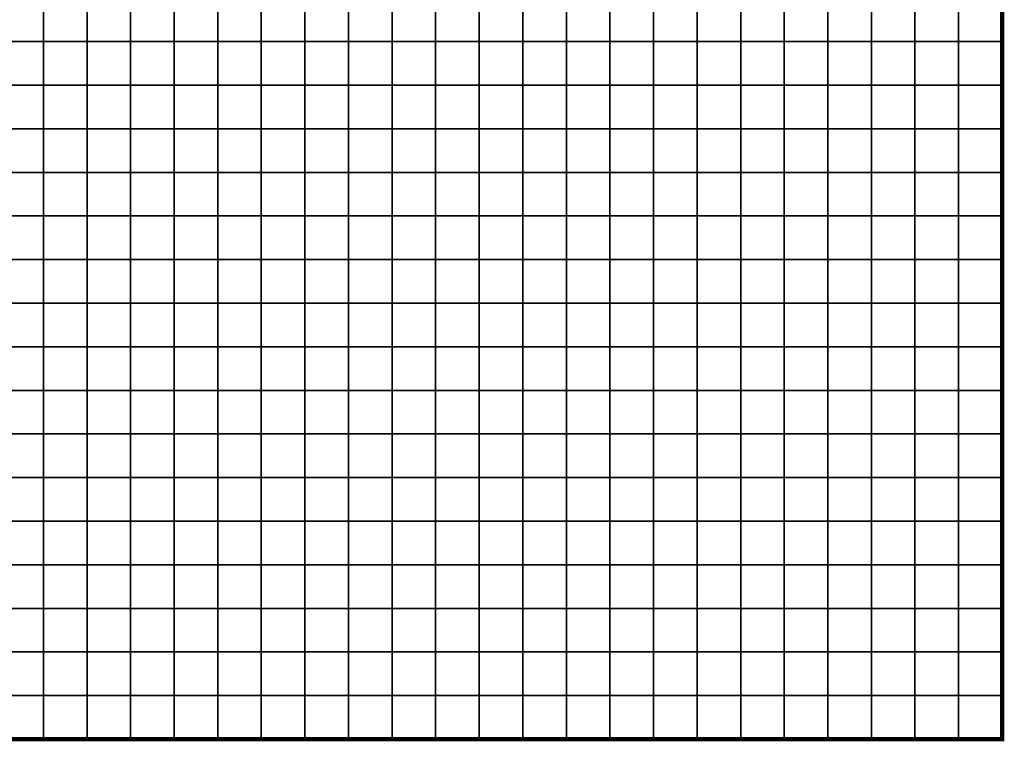
# Model space of a CAD drawing. Units: metres. Extents: x -741987 to -738655, y -224537 to -222616.
# Drawn here: x -738881 to -738655, y -224217 to -224052 of the extents above; entities that cross this region are included whole.
import ezdxf

# ---------------------------------------------------------------- set-up
doc = ezdxf.new("R2010")
doc.units = ezdxf.units.M
doc.header["$MEASUREMENT"] = 0
doc.layers.add('AREAS', color=3, linetype='Continuous')
doc.layers.add('TILES', color=5, linetype='Continuous')

# ---------------------------------------------------------------- blocks, each defined once
blk = doc.blocks.new('NWN_32x32_Area')
at = {"layer": 'AREAS', "const_width": 1}
blk.add_lwpolyline([(-734505.06, -224756.53), (-734205.06, -224756.53), (-734205.06, -225076.53), (-734505.06, -225076.53)], close=True, dxfattribs=at)
at = {"layer": 'TILES', "flags": 128}
for points in [[(-734435.06, -224916.53), (-734435.06, -224906.53), (-734425.06, -224906.53), (-734425.06, -224916.53)], [(-734425.06, -224916.53), (-734425.06, -224906.53), (-734415.06, -224906.53), (-734415.06, -224916.53)], [(-734415.06, -224916.53), (-734415.06, -224906.53), (-734405.06, -224906.53), (-734405.06, -224916.53)], [(-734405.06, -224916.53), (-734405.06, -224906.53), (-734395.06, -224906.53), (-734395.06, -224916.53)], [(-734395.06, -224916.53), (-734395.06, -224906.53), (-734385.06, -224906.53), (-734385.06, -224916.53)], [(-734385.06, -224916.53), (-734385.06, -224906.53), (-734375.06, -224906.53), (-734375.06, -224916.53)], [(-734375.06, -224916.53), (-734375.06, -224906.53), (-734365.06, -224906.53), (-734365.06, -224916.53)], [(-734365.06, -224916.53), (-734365.06, -224906.53), (-734355.06, -224906.53), (-734355.06, -224916.53)], [(-734355.06, -224916.53), (-734355.06, -224906.53), (-734345.06, -224906.53), (-734345.06, -224916.53)], [(-734345.06, -224916.53), (-734345.06, -224906.53), (-734335.06, -224906.53), (-734335.06, -224916.53)], [(-734335.06, -224916.53), (-734335.06, -224906.53), (-734325.06, -224906.53), (-734325.06, -224916.53)], [(-734325.06, -224916.53), (-734325.06, -224906.53), (-734315.06, -224906.53), (-734315.06, -224916.53)], [(-734315.06, -224916.53), (-734315.06, -224906.53), (-734305.06, -224906.53), (-734305.06, -224916.53)], [(-734305.06, -224916.53), (-734305.06, -224906.53), (-734295.06, -224906.53), (-734295.06, -224916.53)], [(-734295.06, -224916.53), (-734295.06, -224906.53), (-734285.06, -224906.53), (-734285.06, -224916.53)], [(-734285.06, -224916.53), (-734285.06, -224906.53), (-734275.06, -224906.53), (-734275.06, -224916.53)], [(-734275.06, -224916.53), (-734275.06, -224906.53), (-734265.06, -224906.53), (-734265.06, -224916.53)], [(-734265.06, -224916.53), (-734265.06, -224906.53), (-734255.06, -224906.53), (-734255.06, -224916.53)], [(-734255.06, -224916.53), (-734255.06, -224906.53), (-734245.06, -224906.53), (-734245.06, -224916.53)], [(-734245.06, -224916.53), (-734245.06, -224906.53), (-734235.06, -224906.53), (-734235.06, -224916.53)], [(-734235.06, -224916.53), (-734235.06, -224906.53), (-734225.06, -224906.53), (-734225.06, -224916.53)], [(-734225.06, -224916.53), (-734225.06, -224906.53), (-734215.06, -224906.53), (-734215.06, -224916.53)], [(-734215.06, -224916.53), (-734215.06, -224906.53), (-734205.06, -224906.53), (-734205.06, -224916.53)], [(-734435.06, -224926.53), (-734435.06, -224916.53), (-734425.06, -224916.53), (-734425.06, -224926.53)], [(-734425.06, -224926.53), (-734425.06, -224916.53), (-734415.06, -224916.53), (-734415.06, -224926.53)], [(-734415.06, -224926.53), (-734415.06, -224916.53), (-734405.06, -224916.53), (-734405.06, -224926.53)], [(-734405.06, -224926.53), (-734405.06, -224916.53), (-734395.06, -224916.53), (-734395.06, -224926.53)], [(-734395.06, -224926.53), (-734395.06, -224916.53), (-734385.06, -224916.53), (-734385.06, -224926.53)], [(-734385.06, -224926.53), (-734385.06, -224916.53), (-734375.06, -224916.53), (-734375.06, -224926.53)], [(-734375.06, -224926.53), (-734375.06, -224916.53), (-734365.06, -224916.53), (-734365.06, -224926.53)], [(-734365.06, -224926.53), (-734365.06, -224916.53), (-734355.06, -224916.53), (-734355.06, -224926.53)], [(-734355.06, -224926.53), (-734355.06, -224916.53), (-734345.06, -224916.53), (-734345.06, -224926.53)], [(-734345.06, -224926.53), (-734345.06, -224916.53), (-734335.06, -224916.53), (-734335.06, -224926.53)], [(-734335.06, -224926.53), (-734335.06, -224916.53), (-734325.06, -224916.53), (-734325.06, -224926.53)], [(-734325.06, -224926.53), (-734325.06, -224916.53), (-734315.06, -224916.53), (-734315.06, -224926.53)], [(-734315.06, -224926.53), (-734315.06, -224916.53), (-734305.06, -224916.53), (-734305.06, -224926.53)], [(-734305.06, -224926.53), (-734305.06, -224916.53), (-734295.06, -224916.53), (-734295.06, -224926.53)], [(-734295.06, -224926.53), (-734295.06, -224916.53), (-734285.06, -224916.53), (-734285.06, -224926.53)], [(-734285.06, -224926.53), (-734285.06, -224916.53), (-734275.06, -224916.53), (-734275.06, -224926.53)], [(-734275.06, -224926.53), (-734275.06, -224916.53), (-734265.06, -224916.53), (-734265.06, -224926.53)], [(-734265.06, -224926.53), (-734265.06, -224916.53), (-734255.06, -224916.53), (-734255.06, -224926.53)], [(-734255.06, -224926.53), (-734255.06, -224916.53), (-734245.06, -224916.53), (-734245.06, -224926.53)], [(-734245.06, -224926.53), (-734245.06, -224916.53), (-734235.06, -224916.53), (-734235.06, -224926.53)], [(-734235.06, -224926.53), (-734235.06, -224916.53), (-734225.06, -224916.53), (-734225.06, -224926.53)], [(-734225.06, -224926.53), (-734225.06, -224916.53), (-734215.06, -224916.53), (-734215.06, -224926.53)], [(-734215.06, -224926.53), (-734215.06, -224916.53), (-734205.06, -224916.53), (-734205.06, -224926.53)], [(-734435.06, -224936.53), (-734435.06, -224926.53), (-734425.06, -224926.53), (-734425.06, -224936.53)], [(-734425.06, -224936.53), (-734425.06, -224926.53), (-734415.06, -224926.53), (-734415.06, -224936.53)], [(-734415.06, -224936.53), (-734415.06, -224926.53), (-734405.06, -224926.53), (-734405.06, -224936.53)], [(-734405.06, -224936.53), (-734405.06, -224926.53), (-734395.06, -224926.53), (-734395.06, -224936.53)], [(-734395.06, -224936.53), (-734395.06, -224926.53), (-734385.06, -224926.53), (-734385.06, -224936.53)], [(-734385.06, -224936.53), (-734385.06, -224926.53), (-734375.06, -224926.53), (-734375.06, -224936.53)], [(-734375.06, -224936.53), (-734375.06, -224926.53), (-734365.06, -224926.53), (-734365.06, -224936.53)], [(-734365.06, -224936.53), (-734365.06, -224926.53), (-734355.06, -224926.53), (-734355.06, -224936.53)], [(-734355.06, -224936.53), (-734355.06, -224926.53), (-734345.06, -224926.53), (-734345.06, -224936.53)], [(-734345.06, -224936.53), (-734345.06, -224926.53), (-734335.06, -224926.53), (-734335.06, -224936.53)], [(-734335.06, -224936.53), (-734335.06, -224926.53), (-734325.06, -224926.53), (-734325.06, -224936.53)], [(-734325.06, -224936.53), (-734325.06, -224926.53), (-734315.06, -224926.53), (-734315.06, -224936.53)], [(-734315.06, -224936.53), (-734315.06, -224926.53), (-734305.06, -224926.53), (-734305.06, -224936.53)], [(-734305.06, -224936.53), (-734305.06, -224926.53), (-734295.06, -224926.53), (-734295.06, -224936.53)], [(-734295.06, -224936.53), (-734295.06, -224926.53), (-734285.06, -224926.53), (-734285.06, -224936.53)], [(-734285.06, -224936.53), (-734285.06, -224926.53), (-734275.06, -224926.53), (-734275.06, -224936.53)], [(-734275.06, -224936.53), (-734275.06, -224926.53), (-734265.06, -224926.53), (-734265.06, -224936.53)], [(-734265.06, -224936.53), (-734265.06, -224926.53), (-734255.06, -224926.53), (-734255.06, -224936.53)], [(-734255.06, -224936.53), (-734255.06, -224926.53), (-734245.06, -224926.53), (-734245.06, -224936.53)], [(-734245.06, -224936.53), (-734245.06, -224926.53), (-734235.06, -224926.53), (-734235.06, -224936.53)], [(-734235.06, -224936.53), (-734235.06, -224926.53), (-734225.06, -224926.53), (-734225.06, -224936.53)], [(-734225.06, -224936.53), (-734225.06, -224926.53), (-734215.06, -224926.53), (-734215.06, -224936.53)], [(-734215.06, -224936.53), (-734215.06, -224926.53), (-734205.06, -224926.53), (-734205.06, -224936.53)], [(-734435.06, -224946.53), (-734435.06, -224936.53), (-734425.06, -224936.53), (-734425.06, -224946.53)], [(-734425.06, -224946.53), (-734425.06, -224936.53), (-734415.06, -224936.53), (-734415.06, -224946.53)], [(-734415.06, -224946.53), (-734415.06, -224936.53), (-734405.06, -224936.53), (-734405.06, -224946.53)], [(-734405.06, -224946.53), (-734405.06, -224936.53), (-734395.06, -224936.53), (-734395.06, -224946.53)], [(-734395.06, -224946.53), (-734395.06, -224936.53), (-734385.06, -224936.53), (-734385.06, -224946.53)], [(-734385.06, -224946.53), (-734385.06, -224936.53), (-734375.06, -224936.53), (-734375.06, -224946.53)], [(-734375.06, -224946.53), (-734375.06, -224936.53), (-734365.06, -224936.53), (-734365.06, -224946.53)], [(-734365.06, -224946.53), (-734365.06, -224936.53), (-734355.06, -224936.53), (-734355.06, -224946.53)], [(-734355.06, -224946.53), (-734355.06, -224936.53), (-734345.06, -224936.53), (-734345.06, -224946.53)], [(-734345.06, -224946.53), (-734345.06, -224936.53), (-734335.06, -224936.53), (-734335.06, -224946.53)], [(-734335.06, -224946.53), (-734335.06, -224936.53), (-734325.06, -224936.53), (-734325.06, -224946.53)], [(-734325.06, -224946.53), (-734325.06, -224936.53), (-734315.06, -224936.53), (-734315.06, -224946.53)], [(-734315.06, -224946.53), (-734315.06, -224936.53), (-734305.06, -224936.53), (-734305.06, -224946.53)], [(-734305.06, -224946.53), (-734305.06, -224936.53), (-734295.06, -224936.53), (-734295.06, -224946.53)], [(-734295.06, -224946.53), (-734295.06, -224936.53), (-734285.06, -224936.53), (-734285.06, -224946.53)], [(-734285.06, -224946.53), (-734285.06, -224936.53), (-734275.06, -224936.53), (-734275.06, -224946.53)], [(-734275.06, -224946.53), (-734275.06, -224936.53), (-734265.06, -224936.53), (-734265.06, -224946.53)], [(-734265.06, -224946.53), (-734265.06, -224936.53), (-734255.06, -224936.53), (-734255.06, -224946.53)], [(-734255.06, -224946.53), (-734255.06, -224936.53), (-734245.06, -224936.53), (-734245.06, -224946.53)], [(-734245.06, -224946.53), (-734245.06, -224936.53), (-734235.06, -224936.53), (-734235.06, -224946.53)], [(-734235.06, -224946.53), (-734235.06, -224936.53), (-734225.06, -224936.53), (-734225.06, -224946.53)], [(-734225.06, -224946.53), (-734225.06, -224936.53), (-734215.06, -224936.53), (-734215.06, -224946.53)], [(-734215.06, -224946.53), (-734215.06, -224936.53), (-734205.06, -224936.53), (-734205.06, -224946.53)], [(-734435.06, -224956.53), (-734435.06, -224946.53), (-734425.06, -224946.53), (-734425.06, -224956.53)], [(-734425.06, -224956.53), (-734425.06, -224946.53), (-734415.06, -224946.53), (-734415.06, -224956.53)], [(-734415.06, -224956.53), (-734415.06, -224946.53), (-734405.06, -224946.53), (-734405.06, -224956.53)], [(-734405.06, -224956.53), (-734405.06, -224946.53), (-734395.06, -224946.53), (-734395.06, -224956.53)], [(-734395.06, -224956.53), (-734395.06, -224946.53), (-734385.06, -224946.53), (-734385.06, -224956.53)], [(-734385.06, -224956.53), (-734385.06, -224946.53), (-734375.06, -224946.53), (-734375.06, -224956.53)], [(-734375.06, -224956.53), (-734375.06, -224946.53), (-734365.06, -224946.53), (-734365.06, -224956.53)], [(-734365.06, -224956.53), (-734365.06, -224946.53), (-734355.06, -224946.53), (-734355.06, -224956.53)], [(-734355.06, -224956.53), (-734355.06, -224946.53), (-734345.06, -224946.53), (-734345.06, -224956.53)], [(-734345.06, -224956.53), (-734345.06, -224946.53), (-734335.06, -224946.53), (-734335.06, -224956.53)], [(-734335.06, -224956.53), (-734335.06, -224946.53), (-734325.06, -224946.53), (-734325.06, -224956.53)], [(-734325.06, -224956.53), (-734325.06, -224946.53), (-734315.06, -224946.53), (-734315.06, -224956.53)], [(-734315.06, -224956.53), (-734315.06, -224946.53), (-734305.06, -224946.53), (-734305.06, -224956.53)], [(-734305.06, -224956.53), (-734305.06, -224946.53), (-734295.06, -224946.53), (-734295.06, -224956.53)], [(-734295.06, -224956.53), (-734295.06, -224946.53), (-734285.06, -224946.53), (-734285.06, -224956.53)], [(-734285.06, -224956.53), (-734285.06, -224946.53), (-734275.06, -224946.53), (-734275.06, -224956.53)], [(-734275.06, -224956.53), (-734275.06, -224946.53), (-734265.06, -224946.53), (-734265.06, -224956.53)], [(-734265.06, -224956.53), (-734265.06, -224946.53), (-734255.06, -224946.53), (-734255.06, -224956.53)], [(-734255.06, -224956.53), (-734255.06, -224946.53), (-734245.06, -224946.53), (-734245.06, -224956.53)], [(-734245.06, -224956.53), (-734245.06, -224946.53), (-734235.06, -224946.53), (-734235.06, -224956.53)], [(-734235.06, -224956.53), (-734235.06, -224946.53), (-734225.06, -224946.53), (-734225.06, -224956.53)], [(-734225.06, -224956.53), (-734225.06, -224946.53), (-734215.06, -224946.53), (-734215.06, -224956.53)], [(-734215.06, -224956.53), (-734215.06, -224946.53), (-734205.06, -224946.53), (-734205.06, -224956.53)], [(-734435.06, -224966.53), (-734435.06, -224956.53), (-734425.06, -224956.53), (-734425.06, -224966.53)], [(-734425.06, -224966.53), (-734425.06, -224956.53), (-734415.06, -224956.53), (-734415.06, -224966.53)], [(-734415.06, -224966.53), (-734415.06, -224956.53), (-734405.06, -224956.53), (-734405.06, -224966.53)], [(-734405.06, -224966.53), (-734405.06, -224956.53), (-734395.06, -224956.53), (-734395.06, -224966.53)], [(-734395.06, -224966.53), (-734395.06, -224956.53), (-734385.06, -224956.53), (-734385.06, -224966.53)], [(-734385.06, -224966.53), (-734385.06, -224956.53), (-734375.06, -224956.53), (-734375.06, -224966.53)], [(-734375.06, -224966.53), (-734375.06, -224956.53), (-734365.06, -224956.53), (-734365.06, -224966.53)], [(-734365.06, -224966.53), (-734365.06, -224956.53), (-734355.06, -224956.53), (-734355.06, -224966.53)], [(-734355.06, -224966.53), (-734355.06, -224956.53), (-734345.06, -224956.53), (-734345.06, -224966.53)], [(-734345.06, -224966.53), (-734345.06, -224956.53), (-734335.06, -224956.53), (-734335.06, -224966.53)], [(-734335.06, -224966.53), (-734335.06, -224956.53), (-734325.06, -224956.53), (-734325.06, -224966.53)], [(-734325.06, -224966.53), (-734325.06, -224956.53), (-734315.06, -224956.53), (-734315.06, -224966.53)], [(-734315.06, -224966.53), (-734315.06, -224956.53), (-734305.06, -224956.53), (-734305.06, -224966.53)], [(-734305.06, -224966.53), (-734305.06, -224956.53), (-734295.06, -224956.53), (-734295.06, -224966.53)], [(-734295.06, -224966.53), (-734295.06, -224956.53), (-734285.06, -224956.53), (-734285.06, -224966.53)], [(-734285.06, -224966.53), (-734285.06, -224956.53), (-734275.06, -224956.53), (-734275.06, -224966.53)], [(-734275.06, -224966.53), (-734275.06, -224956.53), (-734265.06, -224956.53), (-734265.06, -224966.53)], [(-734265.06, -224966.53), (-734265.06, -224956.53), (-734255.06, -224956.53), (-734255.06, -224966.53)], [(-734255.06, -224966.53), (-734255.06, -224956.53), (-734245.06, -224956.53), (-734245.06, -224966.53)], [(-734245.06, -224966.53), (-734245.06, -224956.53), (-734235.06, -224956.53), (-734235.06, -224966.53)], [(-734235.06, -224966.53), (-734235.06, -224956.53), (-734225.06, -224956.53), (-734225.06, -224966.53)], [(-734225.06, -224966.53), (-734225.06, -224956.53), (-734215.06, -224956.53), (-734215.06, -224966.53)], [(-734215.06, -224966.53), (-734215.06, -224956.53), (-734205.06, -224956.53), (-734205.06, -224966.53)], [(-734435.06, -224976.53), (-734435.06, -224966.53), (-734425.06, -224966.53), (-734425.06, -224976.53)], [(-734425.06, -224976.53), (-734425.06, -224966.53), (-734415.06, -224966.53), (-734415.06, -224976.53)], [(-734415.06, -224976.53), (-734415.06, -224966.53), (-734405.06, -224966.53), (-734405.06, -224976.53)], [(-734405.06, -224976.53), (-734405.06, -224966.53), (-734395.06, -224966.53), (-734395.06, -224976.53)], [(-734395.06, -224976.53), (-734395.06, -224966.53), (-734385.06, -224966.53), (-734385.06, -224976.53)], [(-734385.06, -224976.53), (-734385.06, -224966.53), (-734375.06, -224966.53), (-734375.06, -224976.53)], [(-734375.06, -224976.53), (-734375.06, -224966.53), (-734365.06, -224966.53), (-734365.06, -224976.53)], [(-734365.06, -224976.53), (-734365.06, -224966.53), (-734355.06, -224966.53), (-734355.06, -224976.53)], [(-734355.06, -224976.53), (-734355.06, -224966.53), (-734345.06, -224966.53), (-734345.06, -224976.53)], [(-734345.06, -224976.53), (-734345.06, -224966.53), (-734335.06, -224966.53), (-734335.06, -224976.53)], [(-734335.06, -224976.53), (-734335.06, -224966.53), (-734325.06, -224966.53), (-734325.06, -224976.53)], [(-734325.06, -224976.53), (-734325.06, -224966.53), (-734315.06, -224966.53), (-734315.06, -224976.53)], [(-734315.06, -224976.53), (-734315.06, -224966.53), (-734305.06, -224966.53), (-734305.06, -224976.53)], [(-734305.06, -224976.53), (-734305.06, -224966.53), (-734295.06, -224966.53), (-734295.06, -224976.53)], [(-734295.06, -224976.53), (-734295.06, -224966.53), (-734285.06, -224966.53), (-734285.06, -224976.53)], [(-734285.06, -224976.53), (-734285.06, -224966.53), (-734275.06, -224966.53), (-734275.06, -224976.53)], [(-734275.06, -224976.53), (-734275.06, -224966.53), (-734265.06, -224966.53), (-734265.06, -224976.53)], [(-734265.06, -224976.53), (-734265.06, -224966.53), (-734255.06, -224966.53), (-734255.06, -224976.53)], [(-734255.06, -224976.53), (-734255.06, -224966.53), (-734245.06, -224966.53), (-734245.06, -224976.53)], [(-734245.06, -224976.53), (-734245.06, -224966.53), (-734235.06, -224966.53), (-734235.06, -224976.53)], [(-734235.06, -224976.53), (-734235.06, -224966.53), (-734225.06, -224966.53), (-734225.06, -224976.53)], [(-734225.06, -224976.53), (-734225.06, -224966.53), (-734215.06, -224966.53), (-734215.06, -224976.53)], [(-734215.06, -224976.53), (-734215.06, -224966.53), (-734205.06, -224966.53), (-734205.06, -224976.53)], [(-734435.06, -224986.53), (-734435.06, -224976.53), (-734425.06, -224976.53), (-734425.06, -224986.53)], [(-734425.06, -224986.53), (-734425.06, -224976.53), (-734415.06, -224976.53), (-734415.06, -224986.53)], [(-734415.06, -224986.53), (-734415.06, -224976.53), (-734405.06, -224976.53), (-734405.06, -224986.53)], [(-734405.06, -224986.53), (-734405.06, -224976.53), (-734395.06, -224976.53), (-734395.06, -224986.53)], [(-734395.06, -224986.53), (-734395.06, -224976.53), (-734385.06, -224976.53), (-734385.06, -224986.53)], [(-734385.06, -224986.53), (-734385.06, -224976.53), (-734375.06, -224976.53), (-734375.06, -224986.53)], [(-734375.06, -224986.53), (-734375.06, -224976.53), (-734365.06, -224976.53), (-734365.06, -224986.53)], [(-734365.06, -224986.53), (-734365.06, -224976.53), (-734355.06, -224976.53), (-734355.06, -224986.53)], [(-734355.06, -224986.53), (-734355.06, -224976.53), (-734345.06, -224976.53), (-734345.06, -224986.53)], [(-734345.06, -224986.53), (-734345.06, -224976.53), (-734335.06, -224976.53), (-734335.06, -224986.53)], [(-734335.06, -224986.53), (-734335.06, -224976.53), (-734325.06, -224976.53), (-734325.06, -224986.53)], [(-734325.06, -224986.53), (-734325.06, -224976.53), (-734315.06, -224976.53), (-734315.06, -224986.53)], [(-734315.06, -224986.53), (-734315.06, -224976.53), (-734305.06, -224976.53), (-734305.06, -224986.53)], [(-734305.06, -224986.53), (-734305.06, -224976.53), (-734295.06, -224976.53), (-734295.06, -224986.53)], [(-734295.06, -224986.53), (-734295.06, -224976.53), (-734285.06, -224976.53), (-734285.06, -224986.53)], [(-734285.06, -224986.53), (-734285.06, -224976.53), (-734275.06, -224976.53), (-734275.06, -224986.53)], [(-734275.06, -224986.53), (-734275.06, -224976.53), (-734265.06, -224976.53), (-734265.06, -224986.53)], [(-734265.06, -224986.53), (-734265.06, -224976.53), (-734255.06, -224976.53), (-734255.06, -224986.53)], [(-734255.06, -224986.53), (-734255.06, -224976.53), (-734245.06, -224976.53), (-734245.06, -224986.53)], [(-734245.06, -224986.53), (-734245.06, -224976.53), (-734235.06, -224976.53), (-734235.06, -224986.53)], [(-734235.06, -224986.53), (-734235.06, -224976.53), (-734225.06, -224976.53), (-734225.06, -224986.53)], [(-734225.06, -224986.53), (-734225.06, -224976.53), (-734215.06, -224976.53), (-734215.06, -224986.53)], [(-734215.06, -224986.53), (-734215.06, -224976.53), (-734205.06, -224976.53), (-734205.06, -224986.53)], [(-734435.06, -224996.53), (-734435.06, -224986.53), (-734425.06, -224986.53), (-734425.06, -224996.53)], [(-734425.06, -224996.53), (-734425.06, -224986.53), (-734415.06, -224986.53), (-734415.06, -224996.53)], [(-734415.06, -224996.53), (-734415.06, -224986.53), (-734405.06, -224986.53), (-734405.06, -224996.53)], [(-734405.06, -224996.53), (-734405.06, -224986.53), (-734395.06, -224986.53), (-734395.06, -224996.53)], [(-734395.06, -224996.53), (-734395.06, -224986.53), (-734385.06, -224986.53), (-734385.06, -224996.53)], [(-734385.06, -224996.53), (-734385.06, -224986.53), (-734375.06, -224986.53), (-734375.06, -224996.53)], [(-734375.06, -224996.53), (-734375.06, -224986.53), (-734365.06, -224986.53), (-734365.06, -224996.53)], [(-734365.06, -224996.53), (-734365.06, -224986.53), (-734355.06, -224986.53), (-734355.06, -224996.53)], [(-734355.06, -224996.53), (-734355.06, -224986.53), (-734345.06, -224986.53), (-734345.06, -224996.53)], [(-734345.06, -224996.53), (-734345.06, -224986.53), (-734335.06, -224986.53), (-734335.06, -224996.53)], [(-734335.06, -224996.53), (-734335.06, -224986.53), (-734325.06, -224986.53), (-734325.06, -224996.53)], [(-734325.06, -224996.53), (-734325.06, -224986.53), (-734315.06, -224986.53), (-734315.06, -224996.53)], [(-734315.06, -224996.53), (-734315.06, -224986.53), (-734305.06, -224986.53), (-734305.06, -224996.53)], [(-734305.06, -224996.53), (-734305.06, -224986.53), (-734295.06, -224986.53), (-734295.06, -224996.53)], [(-734295.06, -224996.53), (-734295.06, -224986.53), (-734285.06, -224986.53), (-734285.06, -224996.53)], [(-734285.06, -224996.53), (-734285.06, -224986.53), (-734275.06, -224986.53), (-734275.06, -224996.53)], [(-734275.06, -224996.53), (-734275.06, -224986.53), (-734265.06, -224986.53), (-734265.06, -224996.53)], [(-734265.06, -224996.53), (-734265.06, -224986.53), (-734255.06, -224986.53), (-734255.06, -224996.53)], [(-734255.06, -224996.53), (-734255.06, -224986.53), (-734245.06, -224986.53), (-734245.06, -224996.53)], [(-734245.06, -224996.53), (-734245.06, -224986.53), (-734235.06, -224986.53), (-734235.06, -224996.53)], [(-734235.06, -224996.53), (-734235.06, -224986.53), (-734225.06, -224986.53), (-734225.06, -224996.53)], [(-734225.06, -224996.53), (-734225.06, -224986.53), (-734215.06, -224986.53), (-734215.06, -224996.53)], [(-734215.06, -224996.53), (-734215.06, -224986.53), (-734205.06, -224986.53), (-734205.06, -224996.53)], [(-734435.06, -225006.53), (-734435.06, -224996.53), (-734425.06, -224996.53), (-734425.06, -225006.53)], [(-734425.06, -225006.53), (-734425.06, -224996.53), (-734415.06, -224996.53), (-734415.06, -225006.53)], [(-734415.06, -225006.53), (-734415.06, -224996.53), (-734405.06, -224996.53), (-734405.06, -225006.53)], [(-734405.06, -225006.53), (-734405.06, -224996.53), (-734395.06, -224996.53), (-734395.06, -225006.53)], [(-734395.06, -225006.53), (-734395.06, -224996.53), (-734385.06, -224996.53), (-734385.06, -225006.53)], [(-734385.06, -225006.53), (-734385.06, -224996.53), (-734375.06, -224996.53), (-734375.06, -225006.53)], [(-734375.06, -225006.53), (-734375.06, -224996.53), (-734365.06, -224996.53), (-734365.06, -225006.53)], [(-734365.06, -225006.53), (-734365.06, -224996.53), (-734355.06, -224996.53), (-734355.06, -225006.53)], [(-734355.06, -225006.53), (-734355.06, -224996.53), (-734345.06, -224996.53), (-734345.06, -225006.53)], [(-734345.06, -225006.53), (-734345.06, -224996.53), (-734335.06, -224996.53), (-734335.06, -225006.53)], [(-734335.06, -225006.53), (-734335.06, -224996.53), (-734325.06, -224996.53), (-734325.06, -225006.53)], [(-734325.06, -225006.53), (-734325.06, -224996.53), (-734315.06, -224996.53), (-734315.06, -225006.53)], [(-734315.06, -225006.53), (-734315.06, -224996.53), (-734305.06, -224996.53), (-734305.06, -225006.53)], [(-734305.06, -225006.53), (-734305.06, -224996.53), (-734295.06, -224996.53), (-734295.06, -225006.53)], [(-734295.06, -225006.53), (-734295.06, -224996.53), (-734285.06, -224996.53), (-734285.06, -225006.53)], [(-734285.06, -225006.53), (-734285.06, -224996.53), (-734275.06, -224996.53), (-734275.06, -225006.53)], [(-734275.06, -225006.53), (-734275.06, -224996.53), (-734265.06, -224996.53), (-734265.06, -225006.53)], [(-734265.06, -225006.53), (-734265.06, -224996.53), (-734255.06, -224996.53), (-734255.06, -225006.53)], [(-734255.06, -225006.53), (-734255.06, -224996.53), (-734245.06, -224996.53), (-734245.06, -225006.53)], [(-734245.06, -225006.53), (-734245.06, -224996.53), (-734235.06, -224996.53), (-734235.06, -225006.53)], [(-734235.06, -225006.53), (-734235.06, -224996.53), (-734225.06, -224996.53), (-734225.06, -225006.53)], [(-734225.06, -225006.53), (-734225.06, -224996.53), (-734215.06, -224996.53), (-734215.06, -225006.53)], [(-734215.06, -225006.53), (-734215.06, -224996.53), (-734205.06, -224996.53), (-734205.06, -225006.53)], [(-734435.06, -225016.53), (-734435.06, -225006.53), (-734425.06, -225006.53), (-734425.06, -225016.53)], [(-734425.06, -225016.53), (-734425.06, -225006.53), (-734415.06, -225006.53), (-734415.06, -225016.53)], [(-734415.06, -225016.53), (-734415.06, -225006.53), (-734405.06, -225006.53), (-734405.06, -225016.53)], [(-734405.06, -225016.53), (-734405.06, -225006.53), (-734395.06, -225006.53), (-734395.06, -225016.53)], [(-734395.06, -225016.53), (-734395.06, -225006.53), (-734385.06, -225006.53), (-734385.06, -225016.53)], [(-734385.06, -225016.53), (-734385.06, -225006.53), (-734375.06, -225006.53), (-734375.06, -225016.53)], [(-734375.06, -225016.53), (-734375.06, -225006.53), (-734365.06, -225006.53), (-734365.06, -225016.53)], [(-734365.06, -225016.53), (-734365.06, -225006.53), (-734355.06, -225006.53), (-734355.06, -225016.53)], [(-734355.06, -225016.53), (-734355.06, -225006.53), (-734345.06, -225006.53), (-734345.06, -225016.53)], [(-734345.06, -225016.53), (-734345.06, -225006.53), (-734335.06, -225006.53), (-734335.06, -225016.53)], [(-734335.06, -225016.53), (-734335.06, -225006.53), (-734325.06, -225006.53), (-734325.06, -225016.53)], [(-734325.06, -225016.53), (-734325.06, -225006.53), (-734315.06, -225006.53), (-734315.06, -225016.53)], [(-734315.06, -225016.53), (-734315.06, -225006.53), (-734305.06, -225006.53), (-734305.06, -225016.53)], [(-734305.06, -225016.53), (-734305.06, -225006.53), (-734295.06, -225006.53), (-734295.06, -225016.53)], [(-734295.06, -225016.53), (-734295.06, -225006.53), (-734285.06, -225006.53), (-734285.06, -225016.53)], [(-734285.06, -225016.53), (-734285.06, -225006.53), (-734275.06, -225006.53), (-734275.06, -225016.53)], [(-734275.06, -225016.53), (-734275.06, -225006.53), (-734265.06, -225006.53), (-734265.06, -225016.53)], [(-734265.06, -225016.53), (-734265.06, -225006.53), (-734255.06, -225006.53), (-734255.06, -225016.53)], [(-734255.06, -225016.53), (-734255.06, -225006.53), (-734245.06, -225006.53), (-734245.06, -225016.53)], [(-734245.06, -225016.53), (-734245.06, -225006.53), (-734235.06, -225006.53), (-734235.06, -225016.53)], [(-734235.06, -225016.53), (-734235.06, -225006.53), (-734225.06, -225006.53), (-734225.06, -225016.53)], [(-734225.06, -225016.53), (-734225.06, -225006.53), (-734215.06, -225006.53), (-734215.06, -225016.53)], [(-734215.06, -225016.53), (-734215.06, -225006.53), (-734205.06, -225006.53), (-734205.06, -225016.53)], [(-734435.06, -225026.53), (-734435.06, -225016.53), (-734425.06, -225016.53), (-734425.06, -225026.53)], [(-734425.06, -225026.53), (-734425.06, -225016.53), (-734415.06, -225016.53), (-734415.06, -225026.53)], [(-734415.06, -225026.53), (-734415.06, -225016.53), (-734405.06, -225016.53), (-734405.06, -225026.53)], [(-734405.06, -225026.53), (-734405.06, -225016.53), (-734395.06, -225016.53), (-734395.06, -225026.53)], [(-734395.06, -225026.53), (-734395.06, -225016.53), (-734385.06, -225016.53), (-734385.06, -225026.53)], [(-734385.06, -225026.53), (-734385.06, -225016.53), (-734375.06, -225016.53), (-734375.06, -225026.53)], [(-734375.06, -225026.53), (-734375.06, -225016.53), (-734365.06, -225016.53), (-734365.06, -225026.53)], [(-734365.06, -225026.53), (-734365.06, -225016.53), (-734355.06, -225016.53), (-734355.06, -225026.53)], [(-734355.06, -225026.53), (-734355.06, -225016.53), (-734345.06, -225016.53), (-734345.06, -225026.53)], [(-734345.06, -225026.53), (-734345.06, -225016.53), (-734335.06, -225016.53), (-734335.06, -225026.53)], [(-734335.06, -225026.53), (-734335.06, -225016.53), (-734325.06, -225016.53), (-734325.06, -225026.53)], [(-734325.06, -225026.53), (-734325.06, -225016.53), (-734315.06, -225016.53), (-734315.06, -225026.53)], [(-734315.06, -225026.53), (-734315.06, -225016.53), (-734305.06, -225016.53), (-734305.06, -225026.53)], [(-734305.06, -225026.53), (-734305.06, -225016.53), (-734295.06, -225016.53), (-734295.06, -225026.53)], [(-734295.06, -225026.53), (-734295.06, -225016.53), (-734285.06, -225016.53), (-734285.06, -225026.53)], [(-734285.06, -225026.53), (-734285.06, -225016.53), (-734275.06, -225016.53), (-734275.06, -225026.53)], [(-734275.06, -225026.53), (-734275.06, -225016.53), (-734265.06, -225016.53), (-734265.06, -225026.53)], [(-734265.06, -225026.53), (-734265.06, -225016.53), (-734255.06, -225016.53), (-734255.06, -225026.53)], [(-734255.06, -225026.53), (-734255.06, -225016.53), (-734245.06, -225016.53), (-734245.06, -225026.53)], [(-734245.06, -225026.53), (-734245.06, -225016.53), (-734235.06, -225016.53), (-734235.06, -225026.53)], [(-734235.06, -225026.53), (-734235.06, -225016.53), (-734225.06, -225016.53), (-734225.06, -225026.53)], [(-734225.06, -225026.53), (-734225.06, -225016.53), (-734215.06, -225016.53), (-734215.06, -225026.53)], [(-734215.06, -225026.53), (-734215.06, -225016.53), (-734205.06, -225016.53), (-734205.06, -225026.53)], [(-734435.06, -225036.53), (-734435.06, -225026.53), (-734425.06, -225026.53), (-734425.06, -225036.53)], [(-734425.06, -225036.53), (-734425.06, -225026.53), (-734415.06, -225026.53), (-734415.06, -225036.53)], [(-734415.06, -225036.53), (-734415.06, -225026.53), (-734405.06, -225026.53), (-734405.06, -225036.53)], [(-734405.06, -225036.53), (-734405.06, -225026.53), (-734395.06, -225026.53), (-734395.06, -225036.53)], [(-734395.06, -225036.53), (-734395.06, -225026.53), (-734385.06, -225026.53), (-734385.06, -225036.53)], [(-734385.06, -225036.53), (-734385.06, -225026.53), (-734375.06, -225026.53), (-734375.06, -225036.53)], [(-734375.06, -225036.53), (-734375.06, -225026.53), (-734365.06, -225026.53), (-734365.06, -225036.53)], [(-734365.06, -225036.53), (-734365.06, -225026.53), (-734355.06, -225026.53), (-734355.06, -225036.53)], [(-734355.06, -225036.53), (-734355.06, -225026.53), (-734345.06, -225026.53), (-734345.06, -225036.53)], [(-734345.06, -225036.53), (-734345.06, -225026.53), (-734335.06, -225026.53), (-734335.06, -225036.53)], [(-734335.06, -225036.53), (-734335.06, -225026.53), (-734325.06, -225026.53), (-734325.06, -225036.53)], [(-734325.06, -225036.53), (-734325.06, -225026.53), (-734315.06, -225026.53), (-734315.06, -225036.53)], [(-734315.06, -225036.53), (-734315.06, -225026.53), (-734305.06, -225026.53), (-734305.06, -225036.53)], [(-734305.06, -225036.53), (-734305.06, -225026.53), (-734295.06, -225026.53), (-734295.06, -225036.53)], [(-734295.06, -225036.53), (-734295.06, -225026.53), (-734285.06, -225026.53), (-734285.06, -225036.53)], [(-734285.06, -225036.53), (-734285.06, -225026.53), (-734275.06, -225026.53), (-734275.06, -225036.53)], [(-734275.06, -225036.53), (-734275.06, -225026.53), (-734265.06, -225026.53), (-734265.06, -225036.53)], [(-734265.06, -225036.53), (-734265.06, -225026.53), (-734255.06, -225026.53), (-734255.06, -225036.53)], [(-734255.06, -225036.53), (-734255.06, -225026.53), (-734245.06, -225026.53), (-734245.06, -225036.53)], [(-734245.06, -225036.53), (-734245.06, -225026.53), (-734235.06, -225026.53), (-734235.06, -225036.53)], [(-734235.06, -225036.53), (-734235.06, -225026.53), (-734225.06, -225026.53), (-734225.06, -225036.53)], [(-734225.06, -225036.53), (-734225.06, -225026.53), (-734215.06, -225026.53), (-734215.06, -225036.53)], [(-734215.06, -225036.53), (-734215.06, -225026.53), (-734205.06, -225026.53), (-734205.06, -225036.53)], [(-734435.06, -225046.53), (-734435.06, -225036.53), (-734425.06, -225036.53), (-734425.06, -225046.53)], [(-734425.06, -225046.53), (-734425.06, -225036.53), (-734415.06, -225036.53), (-734415.06, -225046.53)], [(-734415.06, -225046.53), (-734415.06, -225036.53), (-734405.06, -225036.53), (-734405.06, -225046.53)], [(-734405.06, -225046.53), (-734405.06, -225036.53), (-734395.06, -225036.53), (-734395.06, -225046.53)], [(-734395.06, -225046.53), (-734395.06, -225036.53), (-734385.06, -225036.53), (-734385.06, -225046.53)], [(-734385.06, -225046.53), (-734385.06, -225036.53), (-734375.06, -225036.53), (-734375.06, -225046.53)], [(-734375.06, -225046.53), (-734375.06, -225036.53), (-734365.06, -225036.53), (-734365.06, -225046.53)], [(-734365.06, -225046.53), (-734365.06, -225036.53), (-734355.06, -225036.53), (-734355.06, -225046.53)], [(-734355.06, -225046.53), (-734355.06, -225036.53), (-734345.06, -225036.53), (-734345.06, -225046.53)], [(-734345.06, -225046.53), (-734345.06, -225036.53), (-734335.06, -225036.53), (-734335.06, -225046.53)], [(-734335.06, -225046.53), (-734335.06, -225036.53), (-734325.06, -225036.53), (-734325.06, -225046.53)], [(-734325.06, -225046.53), (-734325.06, -225036.53), (-734315.06, -225036.53), (-734315.06, -225046.53)], [(-734315.06, -225046.53), (-734315.06, -225036.53), (-734305.06, -225036.53), (-734305.06, -225046.53)], [(-734305.06, -225046.53), (-734305.06, -225036.53), (-734295.06, -225036.53), (-734295.06, -225046.53)], [(-734295.06, -225046.53), (-734295.06, -225036.53), (-734285.06, -225036.53), (-734285.06, -225046.53)], [(-734285.06, -225046.53), (-734285.06, -225036.53), (-734275.06, -225036.53), (-734275.06, -225046.53)], [(-734275.06, -225046.53), (-734275.06, -225036.53), (-734265.06, -225036.53), (-734265.06, -225046.53)], [(-734265.06, -225046.53), (-734265.06, -225036.53), (-734255.06, -225036.53), (-734255.06, -225046.53)], [(-734255.06, -225046.53), (-734255.06, -225036.53), (-734245.06, -225036.53), (-734245.06, -225046.53)], [(-734245.06, -225046.53), (-734245.06, -225036.53), (-734235.06, -225036.53), (-734235.06, -225046.53)], [(-734235.06, -225046.53), (-734235.06, -225036.53), (-734225.06, -225036.53), (-734225.06, -225046.53)], [(-734225.06, -225046.53), (-734225.06, -225036.53), (-734215.06, -225036.53), (-734215.06, -225046.53)], [(-734215.06, -225046.53), (-734215.06, -225036.53), (-734205.06, -225036.53), (-734205.06, -225046.53)], [(-734435.06, -225056.53), (-734435.06, -225046.53), (-734425.06, -225046.53), (-734425.06, -225056.53)], [(-734425.06, -225056.53), (-734425.06, -225046.53), (-734415.06, -225046.53), (-734415.06, -225056.53)], [(-734415.06, -225056.53), (-734415.06, -225046.53), (-734405.06, -225046.53), (-734405.06, -225056.53)], [(-734405.06, -225056.53), (-734405.06, -225046.53), (-734395.06, -225046.53), (-734395.06, -225056.53)], [(-734395.06, -225056.53), (-734395.06, -225046.53), (-734385.06, -225046.53), (-734385.06, -225056.53)], [(-734385.06, -225056.53), (-734385.06, -225046.53), (-734375.06, -225046.53), (-734375.06, -225056.53)], [(-734375.06, -225056.53), (-734375.06, -225046.53), (-734365.06, -225046.53), (-734365.06, -225056.53)], [(-734365.06, -225056.53), (-734365.06, -225046.53), (-734355.06, -225046.53), (-734355.06, -225056.53)], [(-734355.06, -225056.53), (-734355.06, -225046.53), (-734345.06, -225046.53), (-734345.06, -225056.53)], [(-734345.06, -225056.53), (-734345.06, -225046.53), (-734335.06, -225046.53), (-734335.06, -225056.53)], [(-734335.06, -225056.53), (-734335.06, -225046.53), (-734325.06, -225046.53), (-734325.06, -225056.53)], [(-734325.06, -225056.53), (-734325.06, -225046.53), (-734315.06, -225046.53), (-734315.06, -225056.53)], [(-734315.06, -225056.53), (-734315.06, -225046.53), (-734305.06, -225046.53), (-734305.06, -225056.53)], [(-734305.06, -225056.53), (-734305.06, -225046.53), (-734295.06, -225046.53), (-734295.06, -225056.53)], [(-734295.06, -225056.53), (-734295.06, -225046.53), (-734285.06, -225046.53), (-734285.06, -225056.53)], [(-734285.06, -225056.53), (-734285.06, -225046.53), (-734275.06, -225046.53), (-734275.06, -225056.53)], [(-734275.06, -225056.53), (-734275.06, -225046.53), (-734265.06, -225046.53), (-734265.06, -225056.53)], [(-734265.06, -225056.53), (-734265.06, -225046.53), (-734255.06, -225046.53), (-734255.06, -225056.53)], [(-734255.06, -225056.53), (-734255.06, -225046.53), (-734245.06, -225046.53), (-734245.06, -225056.53)], [(-734245.06, -225056.53), (-734245.06, -225046.53), (-734235.06, -225046.53), (-734235.06, -225056.53)], [(-734235.06, -225056.53), (-734235.06, -225046.53), (-734225.06, -225046.53), (-734225.06, -225056.53)], [(-734225.06, -225056.53), (-734225.06, -225046.53), (-734215.06, -225046.53), (-734215.06, -225056.53)], [(-734215.06, -225056.53), (-734215.06, -225046.53), (-734205.06, -225046.53), (-734205.06, -225056.53)], [(-734435.06, -225066.53), (-734435.06, -225056.53), (-734425.06, -225056.53), (-734425.06, -225066.53)], [(-734425.06, -225066.53), (-734425.06, -225056.53), (-734415.06, -225056.53), (-734415.06, -225066.53)], [(-734415.06, -225066.53), (-734415.06, -225056.53), (-734405.06, -225056.53), (-734405.06, -225066.53)], [(-734405.06, -225066.53), (-734405.06, -225056.53), (-734395.06, -225056.53), (-734395.06, -225066.53)], [(-734395.06, -225066.53), (-734395.06, -225056.53), (-734385.06, -225056.53), (-734385.06, -225066.53)], [(-734385.06, -225066.53), (-734385.06, -225056.53), (-734375.06, -225056.53), (-734375.06, -225066.53)], [(-734375.06, -225066.53), (-734375.06, -225056.53), (-734365.06, -225056.53), (-734365.06, -225066.53)], [(-734365.06, -225066.53), (-734365.06, -225056.53), (-734355.06, -225056.53), (-734355.06, -225066.53)], [(-734355.06, -225066.53), (-734355.06, -225056.53), (-734345.06, -225056.53), (-734345.06, -225066.53)], [(-734345.06, -225066.53), (-734345.06, -225056.53), (-734335.06, -225056.53), (-734335.06, -225066.53)], [(-734335.06, -225066.53), (-734335.06, -225056.53), (-734325.06, -225056.53), (-734325.06, -225066.53)], [(-734325.06, -225066.53), (-734325.06, -225056.53), (-734315.06, -225056.53), (-734315.06, -225066.53)], [(-734315.06, -225066.53), (-734315.06, -225056.53), (-734305.06, -225056.53), (-734305.06, -225066.53)], [(-734305.06, -225066.53), (-734305.06, -225056.53), (-734295.06, -225056.53), (-734295.06, -225066.53)], [(-734295.06, -225066.53), (-734295.06, -225056.53), (-734285.06, -225056.53), (-734285.06, -225066.53)], [(-734285.06, -225066.53), (-734285.06, -225056.53), (-734275.06, -225056.53), (-734275.06, -225066.53)], [(-734275.06, -225066.53), (-734275.06, -225056.53), (-734265.06, -225056.53), (-734265.06, -225066.53)], [(-734265.06, -225066.53), (-734265.06, -225056.53), (-734255.06, -225056.53), (-734255.06, -225066.53)], [(-734255.06, -225066.53), (-734255.06, -225056.53), (-734245.06, -225056.53), (-734245.06, -225066.53)], [(-734245.06, -225066.53), (-734245.06, -225056.53), (-734235.06, -225056.53), (-734235.06, -225066.53)], [(-734235.06, -225066.53), (-734235.06, -225056.53), (-734225.06, -225056.53), (-734225.06, -225066.53)], [(-734225.06, -225066.53), (-734225.06, -225056.53), (-734215.06, -225056.53), (-734215.06, -225066.53)], [(-734215.06, -225066.53), (-734215.06, -225056.53), (-734205.06, -225056.53), (-734205.06, -225066.53)], [(-734435.06, -225076.53), (-734435.06, -225066.53), (-734425.06, -225066.53), (-734425.06, -225076.53)], [(-734425.06, -225076.53), (-734425.06, -225066.53), (-734415.06, -225066.53), (-734415.06, -225076.53)], [(-734415.06, -225076.53), (-734415.06, -225066.53), (-734405.06, -225066.53), (-734405.06, -225076.53)], [(-734405.06, -225076.53), (-734405.06, -225066.53), (-734395.06, -225066.53), (-734395.06, -225076.53)], [(-734395.06, -225076.53), (-734395.06, -225066.53), (-734385.06, -225066.53), (-734385.06, -225076.53)], [(-734385.06, -225076.53), (-734385.06, -225066.53), (-734375.06, -225066.53), (-734375.06, -225076.53)], [(-734375.06, -225076.53), (-734375.06, -225066.53), (-734365.06, -225066.53), (-734365.06, -225076.53)], [(-734365.06, -225076.53), (-734365.06, -225066.53), (-734355.06, -225066.53), (-734355.06, -225076.53)], [(-734355.06, -225076.53), (-734355.06, -225066.53), (-734345.06, -225066.53), (-734345.06, -225076.53)], [(-734345.06, -225076.53), (-734345.06, -225066.53), (-734335.06, -225066.53), (-734335.06, -225076.53)], [(-734335.06, -225076.53), (-734335.06, -225066.53), (-734325.06, -225066.53), (-734325.06, -225076.53)], [(-734325.06, -225076.53), (-734325.06, -225066.53), (-734315.06, -225066.53), (-734315.06, -225076.53)], [(-734315.06, -225076.53), (-734315.06, -225066.53), (-734305.06, -225066.53), (-734305.06, -225076.53)], [(-734305.06, -225076.53), (-734305.06, -225066.53), (-734295.06, -225066.53), (-734295.06, -225076.53)], [(-734295.06, -225076.53), (-734295.06, -225066.53), (-734285.06, -225066.53), (-734285.06, -225076.53)], [(-734285.06, -225076.53), (-734285.06, -225066.53), (-734275.06, -225066.53), (-734275.06, -225076.53)], [(-734275.06, -225076.53), (-734275.06, -225066.53), (-734265.06, -225066.53), (-734265.06, -225076.53)], [(-734265.06, -225076.53), (-734265.06, -225066.53), (-734255.06, -225066.53), (-734255.06, -225076.53)], [(-734255.06, -225076.53), (-734255.06, -225066.53), (-734245.06, -225066.53), (-734245.06, -225076.53)], [(-734245.06, -225076.53), (-734245.06, -225066.53), (-734235.06, -225066.53), (-734235.06, -225076.53)], [(-734235.06, -225076.53), (-734235.06, -225066.53), (-734225.06, -225066.53), (-734225.06, -225076.53)], [(-734225.06, -225076.53), (-734225.06, -225066.53), (-734215.06, -225066.53), (-734215.06, -225076.53)], [(-734215.06, -225076.53), (-734215.06, -225066.53), (-734205.06, -225066.53), (-734205.06, -225076.53)]]:
    blk.add_lwpolyline(points, close=True, dxfattribs=at)

msp = doc.modelspace()

# ---------------------------------------------------------------- block references
msp.add_blockref('NWN_32x32_Area', (-4450.25, 859.61))

doc.saveas('drawing.dxf')
